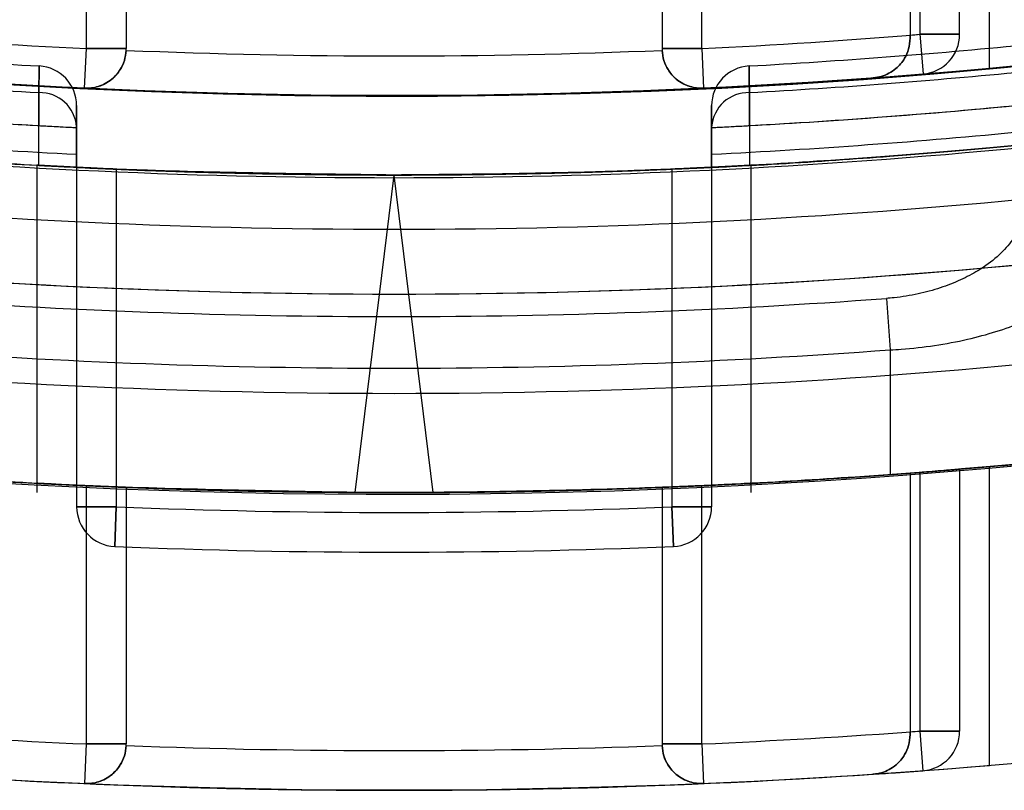
# Model space of a CAD drawing. Units: millimetres. Extents: x 5 to 292, y 5 to 205.
# Drawn here: x 63 to 64, y 88 to 88 of the extents above; entities that cross this region are included whole.
import ezdxf

# ---------------------------------------------------------------- set-up
doc = ezdxf.new("R2010")
doc.units = ezdxf.units.MM

msp = doc.modelspace()

# ---------------------------------------------------------------- linework, layer by layer
at = {"color": 7, "linetype": 'Continuous', "lineweight": 25}
for p, q in [((63.5485761447447, 88.27016758729447), (63.5485761447447, 88.21087619395567)), ((63.55084887201744, 88.27036072972525), (63.55084887201744, 88.21106151007274)), ((63.55993978110834, 88.21106151007274), (63.55993978110834, 88.27117037761748)), ((63.5667579629265, 88.20332818145437), (63.5667579629265, 88.27181659097644)), ((63.35993978110834, 88.20780336728886), (63.35993978110834, 88.26696529507461)), ((63.36903069019925, 88.26653960699062), (63.36903069019925, 88.20780336728886)), ((63.49175796292653, 88.26653960699062), (63.49175796292653, 88.20780336728886)), ((63.50084887201743, 88.20780336728886), (63.50084887201743, 88.26696529507461)), ((63.55084887201744, 88.21106151007274), (63.55993978110834, 88.21106151007274)), ((63.55993978110834, 88.21106151007274), (63.55084887201744, 88.21106151007274)), ((63.55084887201744, 88.21106151007274), (63.55993978110834, 88.21106151007274)), ((63.55993978110834, 88.21106151007274), (63.55084887201744, 88.21106151007274)), ((63.55084887201744, 88.21106151007274), (63.5515947205961, 88.20200124859765)), ((63.55084887201744, 88.21106151007274), (63.5515947205961, 88.20200124859765)), ((63.55084887201744, 88.21106151007274), (63.5515947205961, 88.20200124859765)), ((63.55084887201744, 88.21106151007274), (63.5515947205961, 88.20200124859765)), ((63.5485761447447, 88.21017044267313), (63.5485761447447, 88.21087619395567)), ((63.5485761447447, 88.21087619395567), (63.5485761447447, 88.21017044267303)), ((63.35950353005289, 88.19872293155507), (63.35993978110834, 88.20780336728886)), ((63.35950353005289, 88.19872293155507), (63.35993978110834, 88.20780336728886)), ((63.35993978110834, 88.20780336728886), (63.36903069019925, 88.20780336728886)), ((63.36903069019925, 88.20780336728886), (63.35993978110834, 88.20780336728886)), ((63.50084887201743, 88.20780336728886), (63.49175796292653, 88.20780336728886)), ((63.49175796292653, 88.20780336728886), (63.50084887201743, 88.20780336728886)), ((63.50084887201743, 88.20780336728886), (63.50128512307288, 88.19872293155507)), ((63.50084887201743, 88.20780336728886), (63.50128512307288, 88.19872293155507)), ((63.34900942345995, 88.19771786920467), (63.34900723519527, 88.19015998392756)), ((63.51178141793053, 88.19015998392757), (63.51177922966585, 88.19771786920467)), ((63.35766705383562, 88.18971042864352), (63.35766705383562, 88.18985684251413)), ((63.35766705383562, 88.18985684251413), (63.35766705383562, 88.18060868403751)), ((63.50312159929017, 88.18060868403751), (63.50312159929017, 88.18985684251413)), ((63.50312159929017, 88.18985684251413), (63.50312159929017, 88.18971042864352)), ((63.35766705383562, 88.18060868403751), (63.35766705383562, 88.18361340122937)), ((63.50312159929017, 88.18361340122937), (63.50312159929017, 88.18060868403751)), ((63.3485761447447, 88.18107311945501), (63.3485761447447, 88.10611192011656)), ((63.34857614474472, 88.18107311945502), (63.34857614474472, 88.10611192011656)), ((63.34857614474472, 88.18107311945502), (63.34857614474472, 88.10611192011656)), ((63.3485761447447, 88.18107311945502), (63.3485761447447, 88.10611192011656)), ((63.35766705383562, 88.18060868403751), (63.35766705383562, 88.10285443383789)), ((63.36675796292654, 88.18019377151444), (63.36675796292654, 88.10285443383789)), ((63.49403069019927, 88.18019377151444), (63.49403069019927, 88.10285443383789)), ((63.50312159929017, 88.18060868403751), (63.50312159929017, 88.10285443383789)), ((63.51221250838107, 88.10611192011656), (63.51221250838107, 88.18102244530684)), ((63.51221250838108, 88.10611192011656), (63.51221250838108, 88.18102244530684)), ((63.51221250838108, 88.10611192011656), (63.51221250838108, 88.18102244530684)), ((63.51221250838107, 88.10611192011656), (63.51221250838107, 88.18102244530684)), ((63.42148911644708, 88.10613720526068), (63.43039432656289, 88.17883919284385)), ((63.4392995366787, 88.1061372052607), (63.4303943265629, 88.17883919284385)), ((63.54315909882666, 88.15057900003124), (63.54403069019926, 88.13880177037412)), ((63.54403069019926, 88.13880177037412), (63.54403069019926, 88.1102345988361)), ((63.56675796292653, 88.04362181878456), (63.56675796292653, 88.1120520241089)), ((63.54857614474473, 88.11057148907148), (63.54857614474473, 88.05131820343138)), ((63.55084887201745, 88.11074491675319), (63.55084887201745, 88.05148529876988)), ((63.55993978110835, 88.11147187062356), (63.55993978110835, 88.05148529876988)), ((63.35993978110835, 88.0485469296131), (63.35993978110835, 88.10769539414606)), ((63.36903069019927, 88.10731297293837), (63.36903069019927, 88.0485469296131)), ((63.49175796292654, 88.10731297293837), (63.49175796292654, 88.0485469296131)), ((63.50084887201744, 88.0485469296131), (63.50084887201746, 88.10769539414606)), ((63.35766705383562, 88.10285443383789), (63.36675796292654, 88.10285443383789)), ((63.36675796292654, 88.10285443383789), (63.35766705383562, 88.10285443383789)), ((63.36675796292654, 88.10285443383789), (63.36639012267431, 88.09377096965025)), ((63.36639012267431, 88.09377096965025), (63.36675796292654, 88.10285443383789)), ((63.49403069019927, 88.10285443383789), (63.50312159929017, 88.10285443383789)), ((63.50312159929017, 88.10285443383789), (63.49403069019927, 88.10285443383789)), ((63.4943985304515, 88.09377096965025), (63.49403069019927, 88.10285443383789)), ((63.49403069019927, 88.10285443383789), (63.4943985304515, 88.09377096965025)), ((63.54857614474473, 88.05131820343138), (63.54857614474473, 88.05068180730024)), ((63.54857614474473, 88.05068180730031), (63.54857614474473, 88.05131820343138)), ((63.55084887201745, 88.05148529876988), (63.55993978110835, 88.05148529876988)), ((63.55993978110835, 88.05148529876988), (63.55084887201745, 88.05148529876988)), ((63.55084887201745, 88.05148529876988), (63.55993978110835, 88.05148529876988)), ((63.55993978110835, 88.05148529876988), (63.55084887201745, 88.05148529876988)), ((63.55084887201745, 88.05148529876988), (63.55152180243898, 88.04241932983396)), ((63.55084887201745, 88.05148529876988), (63.55152180243898, 88.04241932983396)), ((63.55084887201745, 88.05148529876988), (63.55152180243898, 88.04241932983396)), ((63.55084887201745, 88.05148529876988), (63.55152180243898, 88.04241932983396)), ((63.35954618029577, 88.03946454520703), (63.35993978110835, 88.0485469296131)), ((63.35954618029577, 88.03946454520703), (63.35993978110835, 88.0485469296131)), ((63.35993978110835, 88.0485469296131), (63.36903069019927, 88.0485469296131)), ((63.36903069019927, 88.0485469296131), (63.35993978110835, 88.0485469296131)), ((63.49175796292654, 88.0485469296131), (63.50084887201746, 88.0485469296131)), ((63.50084887201744, 88.0485469296131), (63.49175796292654, 88.0485469296131)), ((63.50084887201744, 88.0485469296131), (63.50124247283004, 88.03946454520703)), ((63.50084887201746, 88.0485469296131), (63.50124247283004, 88.03946454520703))]:
    msp.add_line(p, q, dxfattribs=at)
at = {"color": 7, "linetype": 'Continuous', "lineweight": 25, "flags": 128}
for points in [[(63.34900462830882, 88.18105564122922), (63.34900723422615, 88.19015661982739), (63.34900942345995, 88.19771786920467)], [(63.51177922966585, 88.19771786920467), (63.51178186202744, 88.18861678875751), (63.51178402481698, 88.18105564122922)]]:
    msp.add_lwpolyline(points, dxfattribs=at)
at = {"color": 7, "linetype": 'Continuous', "lineweight": 25}
for centre, radius in [((63.43039432656289, 89.67429373829839), 1.63636363636364), ((63.43039432656292, 89.67429373829839), 1.63636363636364), ((63.43039432656288, 89.67429373829839), 1.477272727272725)]:
    msp.add_circle(centre, radius, dxfattribs=at)
for centre, radius, start, end in [((63.43039432656292, 89.67429373829839), 1.568181818181827, 249.160805374959, 245.8391946250427), ((63.43039432656289, 89.67429373829839), 1.568181818181822, 249.1608053749588, 245.8391946250422), ((63.4303943265629, 89.67429373829839), 1.477272727272735, 19.78317037266106, 340.2168296273387), ((63.43039432656288, 89.67429373829866), 1.468181818181814, 265.2939731035204, 267.2494557749786), ((63.43039432656288, 89.67429373829866), 1.468181818181814, 265.2939731035204, 267.2494557749786), ((63.43039432656288, 89.67429373829866), 1.468181818181815, 272.7505442250236, 274.7060268964823), ((63.43039432656288, 89.67429373829866), 1.468181818181815, 272.7505442250236, 274.7060268964823), ((63.43039432656288, 89.67429373829866), 1.468181818181813, 274.6170393751486, 274.7060268964823), ((63.43039432656288, 89.67429373829866), 1.468181818181813, 274.6170393751486, 274.7060268964823), ((63.55084887201744, 88.21106151007274), 0.009090909090910452, 274.7060268964434, 0), ((63.55084887201744, 88.21106151007274), 0.009090909090910452, 274.7060268964434, 0), ((63.55084887201744, 88.21106151007274), 0.009090909090910452, 274.7060268964434, 0), ((63.55084887201744, 88.21106151007274), 0.009090909090910452, 274.7060268964434, 0), ((63.43039432656289, 89.6742937382984), 1.472727272727299, 264.3840857048756, 266.8348196978691), ((63.43039432656289, 89.6742937382984), 1.472727272727299, 264.3840857048756, 266.8348196978691), ((63.35993978110834, 88.20780336728886), 0.009090909090915034, 267.2494557749673, 0), ((63.35993978110834, 88.20780336728886), 0.009090909090915034, 267.2494557749673, 0), ((63.35993978110834, 88.20780336728886), 0.009090909090915034, 357.4268423726774, 3.582576793198163e-10), ((63.35993978110834, 88.20780336728886), 0.009090909090915034, 357.4268423726774, 0), ((63.43039432656288, 89.67429373829866), 1.468181818181809, 267.604228970298, 272.3957710297042), ((63.43039432656288, 89.67429373829866), 1.468181818181809, 267.604228970298, 272.3957710297042), ((63.50084887201743, 88.20780336728886), 0.00909090909090889, 180, 182.5731576273243), ((63.50084887201743, 88.20780336728886), 0.00909090909090889, 180, 182.5731576273243), ((63.50084887201743, 88.20780336728886), 0.009090909090900823, 180, 272.7505442250344), ((63.50084887201743, 88.20780336728886), 0.009090909090900823, 180, 272.7505442250344), ((63.43039432656289, 89.6742937382984), 1.472727272727286, 273.1651803021333, 275.6159142951266), ((63.43039432656289, 89.6742937382984), 1.472727272727286, 273.1651803021333, 275.6159142951266), ((63.43039432656289, 89.6742937382984), 1.47881702710072, 264.4001972565501, 266.8452023363279), ((63.43039432656289, 89.6742937382984), 1.47881702710072, 264.4001972565501, 266.8452023363279), ((63.43039432656288, 89.67429373829839), 1.477272727272726, 264.7036190881483, 275.2963809118527), ((63.43039432656288, 89.67429373829839), 1.477272727272726, 264.7036190881483, 275.2963809118527), ((63.43039432656288, 89.67429373829866), 1.477272727272722, 265.2939731035207, 267.2494557749786), ((63.43039432656288, 89.67429373829866), 1.477272727272722, 265.2939731035207, 267.2494557749786), ((63.34857614474472, 88.19473606483956), 0.009090909090900823, 0, 86.83481969783834), ((63.34857614474472, 88.19473606483956), 0.009090909090900823, 0, 86.83481969783834), ((63.43039432656288, 89.67429373829866), 1.477272727272724, 272.7505442250236, 274.7060268964821), ((63.43039432656288, 89.67429373829866), 1.477272727272724, 272.7505442250236, 274.7060268964821), ((63.51221250838107, 88.19473606483956), 0.009090909090906407, 93.16518030206731, 180), ((63.51221250838107, 88.19473606483956), 0.009090909090906407, 93.16518030206731, 180), ((63.43039432656289, 89.6742937382984), 1.478817027100721, 273.1547976636742, 275.5998027434517), ((63.43039432656289, 89.6742937382984), 1.478817027100721, 273.1547976636742, 275.5998027434517), ((63.43039432656288, 89.67429373829866), 1.477272727272724, 274.261198704026, 274.7060268964821), ((63.43039432656288, 89.67429373829866), 1.477272727272724, 274.261198704026, 274.7060268964821), ((63.34921017376065, 88.18924097007971), 0.008479275880519959, 4.165213117433496, 91.35662761053783), ((63.43039432656288, 89.67429373829866), 1.477272727272711, 267.2494557749786, 272.7505442250236), ((63.43039432656288, 89.67429373829866), 1.477272727272711, 267.2494557749786, 272.7505442250236), ((63.51157847936516, 88.1892409700797), 0.008479275880535165, 88.64337238951245, 175.8347868824777), ((63.43039432656289, 89.6742937382984), 1.486363636363662, 264.435301352063, 266.8611515724065), ((63.43039432656289, 89.6742937382984), 1.486363636363662, 264.435301352063, 267.195416941208), ((63.43039432656289, 89.6742937382984), 1.486363636363654, 272.8045830587939, 275.5646986479395), ((63.43039432656289, 89.6742937382984), 1.486363636363665, 273.1388484275957, 275.5646986479394), ((63.43039432656289, 89.6742937382984), 1.492453390737096, 264.4511203310832, 267.206869755958), ((63.43039432656289, 89.6742937382984), 1.492453390737083, 272.7931302440439, 275.5488796689187), ((63.43039432656289, 89.6742937382984), 1.496063520891893, 264.4644469281599, 275.535553071842), ((63.43039432656289, 89.6742937382984), 1.495454545454552, 266.880151628741, 273.1198483712614), ((63.43039432656289, 89.6742937382984), 1.495454545454564, 267.2124795839177, 272.7875204160842), ((63.43039432656289, 89.6742937382984), 1.495454545454559, 267.5611453090516, 272.4388546909512), ((63.43039432656289, 89.6742937382984), 1.495454545454559, 267.5611453090516, 272.4388546909512), ((63.43039432656289, 89.6742937382984), 1.507872958216229, 264.3220262784129, 275.6779737215892), ((63.43039432656289, 89.6742937382984), 1.522727272727282, 264.002929607309, 275.9970703926932), ((63.43039432656289, 89.6742937382984), 1.52272727272729, 264.3467699802802, 275.6532300197225), ((63.43039432656289, 89.6742937382984), 1.527881702710094, 265.7674566433054, 274.2325433566971), ((63.43039432656289, 89.6742937382984), 1.539691140034421, 265.7674566433049, 274.2325433566969), ((63.43039432656289, 89.6742937382984), 1.545454545454559, 264.0914381540247, 275.9085618459774), ((63.43039432656289, 89.6742937382984), 1.568181818181825, 264.1773676952199, 275.8226323047823), ((63.43039432656288, 89.67429373829839), 1.568181818181823, 265.0114580244454, 274.9885419755576), ((63.43039432656289, 89.67429373829839), 1.568181818181824, 265.0114580244449, 274.988541975557), ((63.43039432656289, 89.6742937382984), 1.568181818181833, 265.5946806581459, 267.4249750198088), ((63.43039432656289, 89.6742937382984), 1.568181818181833, 265.5946806581459, 267.4249750198088), ((63.43039432656289, 89.6742937382984), 1.568181818181838, 265.8444897315084, 274.1555102684935), ((63.43039432656289, 89.6742937382984), 1.568181818181835, 272.5750249801934, 274.4053193418567), ((63.43039432656289, 89.6742937382984), 1.568181818181835, 272.5750249801939, 274.4053193418567), ((63.43039432656289, 89.6742937382984), 1.568181818181835, 274.3220405631136, 274.4053193418567), ((63.43039432656289, 89.6742937382984), 1.568181818181835, 274.3220405631136, 274.4053193418567), ((63.43039432656289, 89.6742937382984), 1.568181818181831, 267.7574186846034, 272.2425813153993), ((63.43039432656289, 89.6742937382984), 1.568181818181831, 267.7574186846034, 272.2425813153993), ((63.4303943265629, 89.6742937382984), 1.568181818181824, 269.674633584122, 270.3253664158793), ((63.43039432656289, 89.67429373829839), 1.568181818181824, 269.674633584122, 270.3253664158788), ((63.36675796292654, 88.10285443383789), 0.009090909090922139, 180, 267.6810405977259), ((63.36675796292654, 88.10285443383789), 0.009090909090922139, 180, 267.6810405977259), ((63.43039432656289, 89.6742937382984), 1.572727272727283, 267.681040597711, 272.3189594022917), ((63.43039432656289, 89.6742937382984), 1.572727272727283, 267.681040597711, 272.3189594022917), ((63.49403069019927, 88.10285443383789), 0.009090909090915872, 272.3189594022758, 0), ((63.49403069019927, 88.10285443383789), 0.009090909090915872, 272.3189594022758, 3.582576793203764e-10), ((63.43039432656289, 89.6742937382984), 1.581818181818199, 267.681040597711, 272.3189594022916), ((63.43039432656289, 89.6742937382984), 1.581818181818199, 267.681040597711, 272.3189594022916), ((63.43039432656289, 89.6742937382984), 1.627272727272743, 265.7549492714463, 267.5185411262817), ((63.43039432656289, 89.6742937382984), 1.627272727272743, 265.7549492714463, 267.5185411262817), ((63.43039432656289, 89.6742937382984), 1.627272727272745, 272.4814588737204, 274.2450507285564), ((63.43039432656289, 89.6742937382984), 1.627272727272745, 272.481458873721, 274.2450507285564), ((63.43039432656289, 89.6742937382984), 1.627272727272745, 274.1648126964155, 274.2450507285564), ((63.43039432656289, 89.6742937382984), 1.627272727272745, 274.1648126964155, 274.2450507285564), ((63.55084887201745, 88.05148529876988), 0.009090909090909075, 274.2450507284859, 0), ((63.55084887201745, 88.05148529876988), 0.009090909090909075, 274.2450507284859, 0), ((63.55084887201745, 88.05148529876988), 0.009090909090909075, 274.2450507284859, 0), ((63.55084887201745, 88.05148529876988), 0.009090909090909075, 274.2450507284859, 0), ((63.35993978110835, 88.0485469296131), 0.009090909090916394, 267.5185411263403, 0), ((63.35993978110835, 88.0485469296131), 0.009090909090916394, 267.5185411263403, 0), ((63.35993978110835, 88.0485469296131), 0.009090909090915525, 357.6785854112343, 0), ((63.35993978110835, 88.0485469296131), 0.009090909090915525, 357.6785854112343, 0), ((63.50084887201746, 88.0485469296131), 0.009090909090922623, 180, 182.3214145887655), ((63.50084887201746, 88.0485469296131), 0.009090909090922623, 180, 182.3214145887655), ((63.50084887201746, 88.0485469296131), 0.009090909090916087, 180, 272.4814588736166), ((63.50084887201746, 88.0485469296131), 0.009090909090916087, 180, 272.4814588736166), ((63.43039432656289, 89.6742937382984), 1.627272727272746, 267.838629696236, 272.1613703037665), ((63.43039432656289, 89.6742937382984), 1.627272727272746, 267.838629696236, 272.1613703037665), ((63.43039432656289, 89.67429373829839), 1.63636363636364, 265.2198081528018, 274.7801918472001), ((63.43039432656288, 89.67429373829839), 1.636363636363641, 265.2198081528023, 274.7801918472006), ((63.43039432656289, 89.6742937382984), 1.636363636363657, 265.7549492714467, 267.518541126282), ((63.43039432656289, 89.6742937382984), 1.636363636363657, 265.7549492714467, 267.518541126282), ((63.43039432656289, 89.6742937382984), 1.636363636363658, 272.4814588737203, 274.245050728556), ((63.43039432656289, 89.6742937382984), 1.636363636363658, 272.4814588737203, 274.245050728556), ((63.43039432656289, 89.6742937382984), 1.636363636363655, 273.8439407858439, 274.245050728556), ((63.43039432656289, 89.6742937382984), 1.636363636363655, 273.8439407858439, 274.245050728556), ((63.43039432656289, 89.6742937382984), 1.636363636363658, 267.518541126282, 272.4814588737203), ((63.43039432656289, 89.6742937382984), 1.636363636363658, 267.518541126282, 272.4814588737203)]:
    msp.add_arc(centre, radius, start, end, dxfattribs=at)
for points, knots in [([(63.5485761447447, 88.21017044267313), (63.54850515668601, 88.20932661530722), (63.54836362137994, 88.20764420045228), (63.54723315063681, 88.20517258744374), (63.54517061021154, 88.20278570860705), (63.54262216828452, 88.20148917390775), (63.54080729530928, 88.20115498821707), (63.54019107367733, 88.20110702616437), (63.540160721159, 88.20110466375284)], [0, 0, 0, 0, 0.1531283288179943, 0.3053057835372298, 0.5317388616540392, 0.8424309350999186, 0.9922388022687547, 1, 1, 1, 1]), ([(63.540160721159, 88.20110466375284), (63.54019107367733, 88.20110702616437), (63.5408072953092, 88.20115498821707), (63.5426221682846, 88.20148917390775), (63.54517061021152, 88.20278570860705), (63.54723315063681, 88.20517258744374), (63.54836362137993, 88.20764420045225), (63.54850515668601, 88.20932661530718), (63.5485761447447, 88.21017044267303)], [0, 0, 0, 0, 0.007761197731285189, 0.1575690649007301, 0.4682611383482558, 0.694694216466317, 0.8468716711863354, 1, 1, 1, 1]), ([(63.35950353005289, 88.19872293155507), (63.35953394291462, 88.1987215719085), (63.36056516824357, 88.19867546963775), (63.36272870036397, 88.19894858364485), (63.36555361840859, 88.20039706229566), (63.36756023704115, 88.20263195445027), (63.36871822256333, 88.2049759518879), (63.36892026437929, 88.20658753560822), (63.36902152394623, 88.2073952311283)], [0, 0, 0, 0, 0.007446982485808485, 0.2525088573851808, 0.5245462057610943, 0.7208934452277772, 0.8601170320418251, 1, 1, 1, 1]), ([(63.36902152394623, 88.2073952311283), (63.36892026437929, 88.20658753560822), (63.36871822256333, 88.2049759518879), (63.36756023704115, 88.20263195445027), (63.36555361840859, 88.20039706229566), (63.36272870036395, 88.19894858364484), (63.36056516824362, 88.19867546963778), (63.35953394291462, 88.1987215719085), (63.35950353005289, 88.19872293155507)], [0, 0, 0, 0, 0.1398829679581877, 0.2791065547722349, 0.4754537942388274, 0.7474911426147286, 0.9925530175141918, 1, 1, 1, 1]), ([(63.50128512307288, 88.19872293155507), (63.50125471021115, 88.1987215719085), (63.5002234848821, 88.19867546963775), (63.49805995276184, 88.19894858364485), (63.49523503471715, 88.20039706229566), (63.49322841608461, 88.20263195445027), (63.49207043056243, 88.2049759518879), (63.49186838874649, 88.20658753560822), (63.49176712917954, 88.2073952311283)], [0, 0, 0, 0, 0.007446982485859306, 0.2525088573852114, 0.5245462057611499, 0.7208934452278165, 0.8601170320418272, 1, 1, 1, 1]), ([(63.49176712917954, 88.2073952311283), (63.49186838874649, 88.20658753560822), (63.49207043056244, 88.2049759518879), (63.49322841608461, 88.20263195445027), (63.49523503471717, 88.20039706229566), (63.49805995276181, 88.19894858364484), (63.50022348488214, 88.19867546963776), (63.50125471021115, 88.1987215719085), (63.50128512307288, 88.19872293155507)], [0, 0, 0, 0, 0.1398829679581801, 0.2791065547721978, 0.4754537942388745, 0.7474911426148267, 0.9925530175141403, 0.9999999999999999, 0.9999999999999999, 0.9999999999999999, 0.9999999999999999]), ([(63.34900942345995, 88.19771786920467), (63.34902234217227, 88.19886683687776), (63.34904855374196, 88.20119804803201), (63.34907292406203, 88.20335540629019), (63.34907632267507, 88.20365612698393), (63.34907809678042, 88.20381310578101)], [0, 0, 0, 0, 0.317190660317472, 0.6435676326493811, 1, 1, 1, 1]), ([(63.34907809678042, 88.20381310578101), (63.34907667652233, 88.20368741502614), (63.34907379484, 88.20343239037436), (63.34905132559079, 88.20144400241473), (63.34902379415498, 88.19899577853668), (63.34900942345995, 88.19771786920467)], [0, 0, 0, 0, 0.3172013857448723, 0.6435968422365085, 1, 1, 1, 1]), ([(63.51177922966585, 88.19771786920467), (63.51176631095354, 88.19886683687776), (63.51174009938384, 88.20119804803201), (63.51171572906378, 88.20335540629019), (63.51171233045072, 88.20365612698393), (63.51171055634538, 88.20381310578102)], [0, 0, 0, 0, 0.317190660317374, 0.6435676326493833, 1, 1, 1, 1]), ([(63.51171055634538, 88.20381310578102), (63.51171197660348, 88.20368741502614), (63.51171485828577, 88.20343239037436), (63.51173732753499, 88.20144400241473), (63.51176485897081, 88.19899577853668), (63.51177922966585, 88.19771786920467)], [0, 0, 0, 0, 0.3172013857448723, 0.6435968422365085, 1, 1, 1, 1]), ([(63.35766705383562, 88.18985684251413), (63.35766705383563, 88.19087993626617), (63.35766705383563, 88.1928135082437), (63.35766705383563, 88.1944206698943), (63.35766705383562, 88.19462993580613), (63.35766705383562, 88.19473606483956)], [0, 0, 0, 0, 0.3564209690521758, 0.6736094288373218, 1, 1, 1, 1]), ([(63.35766705383562, 88.19473606483956), (63.35766705383562, 88.19461054416067), (63.35766705383562, 88.19437331656546), (63.35766705383563, 88.19266289391183), (63.35766705383563, 88.19080106148972), (63.35766705383562, 88.18985684251413)], [0, 0, 0, 0, 0.3564172903790435, 0.6736102564452844, 1, 1, 1, 1]), ([(63.50312159929017, 88.18985684251413), (63.50312159929017, 88.19087993626617), (63.50312159929017, 88.1928135082437), (63.50312159929017, 88.1944206698943), (63.50312159929017, 88.19462993580613), (63.50312159929017, 88.19473606483956)], [0, 0, 0, 0, 0.3564209690521639, 0.6736094288373327, 1, 1, 1, 1]), ([(63.50312159929017, 88.19473606483956), (63.50312159929018, 88.19461054416068), (63.50312159929017, 88.19437331656546), (63.50312159929017, 88.19266289391183), (63.50312159929017, 88.19080106148972), (63.50312159929017, 88.18985684251413)], [0, 0, 0, 0, 0.3564172903790513, 0.6736102564452884, 1, 1, 1, 1]), ([(63.24857614474472, 88.18993311962078), (63.250569747767, 88.1896823587305), (63.25455698609134, 88.18918083288969), (63.28569575641166, 88.18567729723124), (63.33161735127679, 88.18182131610233), (63.38281503617873, 88.17922789465106), (63.4167597696635, 88.17895058115722), (63.4303943265629, 88.17883919284385)], [0, 0, 0, 0, 0.2143476631079399, 0.4286987968678306, 0.6429080252733055, 0.8565671210847662, 1, 1, 1, 1]), ([(63.43039432656289, 88.17883919284385), (63.40996415009803, 88.1790896655387), (63.36909946769581, 88.17959066400748), (63.31469423758754, 88.1830916824841), (63.27369783441632, 88.18694200043362), (63.25175803122782, 88.18954104068996), (63.24948961426388, 88.18982055993195), (63.2485761447447, 88.18993311962078)], [0, 0, 0, 0, 0.2142472552320763, 0.4285399127938052, 0.6420104759231582, 0.8558410893455067, 1, 1, 1, 1]), ([(63.34900723519527, 88.19015998392756), (63.34954291629931, 88.19013078419454), (63.35061169004106, 88.1900725258246), (63.35236155106693, 88.18997951232369), (63.35447984774105, 88.18986938249881), (63.35628366418017, 88.18977862922496), (63.35747299097264, 88.18971977981373), (63.35760231689986, 88.18971354807655), (63.35766705383562, 88.18971042864352)], [0, 0, 0, 0, 0.07630309882970139, 0.1522374932115923, 0.282332623231936, 0.513174347765636, 0.7563087182231323, 0.9999999999999999, 0.9999999999999999, 0.9999999999999999, 0.9999999999999999]), ([(63.35766705383562, 88.18361340122937), (63.35766705383563, 88.184762971022), (63.35766705383562, 88.18709543365684), (63.35766705383562, 88.18925291213729), (63.35766705383562, 88.18955355378895), (63.35766705383562, 88.18971042864352)], [0, 0, 0, 0, 0.31727965922156, 0.643756433640671, 1, 1, 1, 1]), ([(63.61221250838106, 88.18993311962078), (63.61021890535881, 88.1896823587305), (63.60623166703447, 88.18918083288969), (63.57509289671412, 88.18567729723122), (63.529171301849, 88.18182131610232), (63.47797361694707, 88.17922789465106), (63.44402888346229, 88.17895058115721), (63.43039432656289, 88.17883919284385)], [0, 0, 0, 0, 0.2143476631079429, 0.4286987968678215, 0.6429080252733004, 0.8565671210847641, 0.9999999999999999, 0.9999999999999999, 0.9999999999999999, 0.9999999999999999]), ([(63.4303943265629, 88.17883919284385), (63.45082450302775, 88.17908966553871), (63.49168918542998, 88.17959066400749), (63.54609441553826, 88.1830916824841), (63.58709081870948, 88.18694200043362), (63.60903062189799, 88.18954104068997), (63.61129903886191, 88.18982055993195), (63.61221250838109, 88.18993311962078)], [0, 0, 0, 0, 0.2142472552320723, 0.4285399127938079, 0.6420104759231599, 0.8558410893455074, 1, 1, 1, 1]), ([(63.50312159929017, 88.18971042864352), (63.50317492581053, 88.18971301163286), (63.5032815043393, 88.18971817400241), (63.50417145594032, 88.18976209110627), (63.50553792552093, 88.18983052133399), (63.50716335956563, 88.18991353426306), (63.50905256127687, 88.19001254244652), (63.5105703172981, 88.19009377308198), (63.51151051569263, 88.19014517370803), (63.51178141793053, 88.19015998392757)], [0, 0, 0, 0, 0.2191099733036513, 0.4379137891945495, 0.6040574456855807, 0.7709972446031761, 0.8657103866749488, 0.9613067231469336, 1, 1, 1, 1]), ([(63.50312159929017, 88.18971042864352), (63.50312159929017, 88.1895846396714), (63.50312159929017, 88.18932941218605), (63.50312159929017, 88.18733986371876), (63.50312159929017, 88.18489114376763), (63.50312159929017, 88.18361340122937)], [0, 0, 0, 0, 0.3172742040133077, 0.6437535492429016, 1, 1, 1, 1]), ([(63.4303943265629, 88.17883919284385), (63.43958696492075, 88.17889002025832), (63.45797190948838, 88.17899167325078), (63.48244551870356, 88.17969844356925), (63.5010686624094, 88.18048468883202), (63.51173249980802, 88.18105056156611), (63.51322388936527, 88.18113514116138), (63.50539205660695, 88.18070546189327), (63.48912490418404, 88.17994923141623), (63.46623157895822, 88.17919697259835), (63.43928951788946, 88.17877850586135), (63.41136014384134, 88.17887701955294), (63.38558796446748, 88.17944839985137), (63.36484914696148, 88.18024350445627), (63.35148226309328, 88.18091490356251), (63.34701380319774, 88.18116703700781), (63.35193691948079, 88.1808903317944), (63.36568570800681, 88.18020456142396), (63.38671502383862, 88.17941804574264), (63.40956542413259, 88.17891224152159), (63.42456796843149, 88.17885962636207), (63.4303943265629, 88.17883919284385)], [0, 0, 0, 0, 0.053634031637259, 0.1072661253716731, 0.160948539196657, 0.214664035438131, 0.2683247419529465, 0.3219282906102502, 0.3755615195105722, 0.4292649024924334, 0.4829695169637522, 0.5366045981923926, 0.5902079132775534, 0.6438665459370277, 0.697581556974126, 0.7512659543022998, 0.8048803515016372, 0.8584946935318891, 0.9121789100176408, 0.9658939769458235, 1, 1, 1, 1]), ([(63.4303943265629, 88.17883919284385), (63.43958696492075, 88.17889002025832), (63.45797190948838, 88.17899167325078), (63.48244551870358, 88.17969844356925), (63.5010686624094, 88.18048468883202), (63.51173249980802, 88.18105056156611), (63.51322388936527, 88.18113514116138), (63.50539205660694, 88.18070546189327), (63.48912490418404, 88.17994923141623), (63.46623157895822, 88.17919697259835), (63.43928951788948, 88.17877850586135), (63.41136014384134, 88.17887701955294), (63.38558796446747, 88.17944839985137), (63.3648491469615, 88.18024350445627), (63.35148226309328, 88.18091490356251), (63.34701380319773, 88.18116703700781), (63.35193691948079, 88.1808903317944), (63.36568570800682, 88.18020456142396), (63.3867150238386, 88.17941804574264), (63.40956542413259, 88.17891224152159), (63.42456796843149, 88.17885962636207), (63.4303943265629, 88.17883919284385)], [0, 0, 0, 0, 0.05363403163726022, 0.1072661253716739, 0.1609485391966648, 0.2146640354381383, 0.2683247419529533, 0.32192829061025, 0.3755615195105658, 0.4292649024924323, 0.4829695169637481, 0.5366045981923886, 0.5902079132775545, 0.6438665459370277, 0.697581556974117, 0.7512659543022918, 0.8048803515016287, 0.8584946935318937, 0.9121789100176311, 0.9658939769458225, 0.9999999999999999, 0.9999999999999999, 0.9999999999999999, 0.9999999999999999]), ([(63.43039432656289, 88.17883919284385), (63.43958696492074, 88.17889002025832), (63.45797190948836, 88.17899167325078), (63.48244551870355, 88.17969844356925), (63.50106866240939, 88.18048468883201), (63.51173249980801, 88.1810505615661), (63.51322388936526, 88.18113514116136), (63.50539205660692, 88.18070546189327), (63.48912490418401, 88.17994923141623), (63.4662315789582, 88.17919697259835), (63.43928951788946, 88.17877850586135), (63.41136014384131, 88.17887701955293), (63.38558796446745, 88.17944839985137), (63.36484914696146, 88.18024350445627), (63.35148226309327, 88.18091490356251), (63.34701380319771, 88.18116703700781), (63.35193691948076, 88.1808903317944), (63.36568570800679, 88.18020456142396), (63.3867150238386, 88.17941804574264), (63.40956542413258, 88.17891224152159), (63.42456796843146, 88.17885962636207), (63.43039432656289, 88.17883919284385)], [0, 0, 0, 0, 0.05363403163725857, 0.107266125371677, 0.1609485391966605, 0.214664035438134, 0.268324741952949, 0.3219282906102456, 0.3755615195105615, 0.429264902492428, 0.4829695169637438, 0.5366045981923837, 0.5902079132775534, 0.6438665459370273, 0.6975815569741203, 0.7512659543022951, 0.8048803515016322, 0.8584946935318837, 0.912178910017635, 0.9658939769458226, 0.9999999999999999, 0.9999999999999999, 0.9999999999999999, 0.9999999999999999]), ([(63.43039432656289, 88.17883919284385), (63.43958696492075, 88.17889002025832), (63.45797190948838, 88.17899167325078), (63.48244551870356, 88.17969844356925), (63.5010686624094, 88.18048468883202), (63.51173249980802, 88.18105056156611), (63.51322388936526, 88.18113514116136), (63.50539205660694, 88.18070546189327), (63.48912490418402, 88.17994923141623), (63.4662315789582, 88.17919697259835), (63.43928951788946, 88.17877850586135), (63.41136014384133, 88.17887701955294), (63.38558796446747, 88.17944839985137), (63.36484914696147, 88.18024350445627), (63.35148226309328, 88.18091490356252), (63.34701380319773, 88.1811670370078), (63.35193691948078, 88.18089033179442), (63.36568570800681, 88.18020456142396), (63.3867150238386, 88.17941804574264), (63.40956542413259, 88.17891224152159), (63.42456796843148, 88.17885962636207), (63.43039432656289, 88.17883919284385)], [0, 0, 0, 0, 0.05363403163726003, 0.107266125371665, 0.1609485391966549, 0.2146640354381282, 0.2683247419529425, 0.3219282906102456, 0.375561519510567, 0.4292649024924196, 0.4829695169637379, 0.5366045981923782, 0.5902079132775438, 0.6438665459370242, 0.6975815569741132, 0.7512659543022863, 0.8048803515016327, 0.858494693531884, 0.9121789100176351, 0.9658939769458228, 1, 1, 1, 1]), ([(63.35766705383562, 88.18060868403751), (63.35761255003546, 88.18061133347233), (63.35750245407235, 88.18061668524737), (63.35662425850729, 88.18065966736306), (63.35525034917539, 88.18072806673364), (63.35362483713507, 88.18081057473255), (63.35173509688802, 88.18090900891484), (63.35021670964439, 88.18098977893162), (63.34927589586675, 88.18104090104296), (63.34900462830882, 88.18105564122922)], [0, 0, 0, 0, 0.2167226929068956, 0.4377730273579264, 0.6039563765244176, 0.7709356864922731, 0.8656585999919882, 0.9612649555355344, 1, 1, 1, 1]), ([(63.36675796292654, 88.18019377151444), (63.36573510825542, 88.1802379666815), (63.36368938983916, 88.18032635740772), (63.36096337890257, 88.18045125729687), (63.35890747168602, 88.18054848465562), (63.35782119311354, 88.18060117442023), (63.35771074377125, 88.18060655547755), (63.35766705383562, 88.18060868403751)], [0, 0, 0, 0, 0.214957936481281, 0.4299177799138654, 0.6448113487123638, 0.8594996675940028, 1, 1, 1, 1]), ([(63.35766705383562, 88.18060868403751), (63.35776738777277, 88.18060378247225), (63.35796805363685, 88.18059397943992), (63.35953267176109, 88.18051857025722), (63.36183604405722, 88.18041081667128), (63.36439275382022, 88.18029546744174), (63.36608470581093, 88.18022271927492), (63.36675796292654, 88.18019377151444)], [0, 0, 0, 0, 0.2144007849195662, 0.4287972743408618, 0.6433163993854636, 0.8580693935438573, 1, 1, 1, 1]), ([(63.50312159929017, 88.18060868403751), (63.50302126535304, 88.18060378247225), (63.50282059948895, 88.18059397943992), (63.50125598136472, 88.18051857025722), (63.49895260906857, 88.18041081667128), (63.49639589930557, 88.18029546744174), (63.49470394731488, 88.18022271927492), (63.49403069019927, 88.18019377151444)], [0, 0, 0, 0, 0.2144007849195807, 0.4287972743408908, 0.643316399385507, 0.8580693935438476, 1, 1, 1, 1]), ([(63.49403069019927, 88.18019377151444), (63.49505354487038, 88.1802379666815), (63.49709926328663, 88.18032635740774), (63.49982527422323, 88.18045125729687), (63.50188118143979, 88.18054848465562), (63.50296746001224, 88.18060117442022), (63.50307790935455, 88.18060655547755), (63.50312159929017, 88.18060868403751)], [0, 0, 0, 0, 0.214957936481263, 0.4299177799139154, 0.6448113487123958, 0.8594996675940136, 1, 1, 1, 1]), ([(63.51178402481698, 88.18105564122922), (63.51124827311105, 88.18102661478527), (63.51017936023461, 88.18096870224977), (63.50842914243754, 88.18087623422291), (63.50631017825648, 88.18076673856241), (63.50450566230878, 88.1806765022389), (63.50331577656871, 88.18061798368832), (63.50318637437442, 88.18061178628341), (63.50312159929017, 88.18060868403751)], [0, 0, 0, 0, 0.07629077760098998, 0.1522126642400976, 0.2823075391514854, 0.5131617424669033, 0.7563025161537547, 0.9999999999999999, 0.9999999999999999, 0.9999999999999999, 0.9999999999999999]), ([(63.57471976353457, 88.17169763925459), (63.57457694510651, 88.17034966127147), (63.574286031668, 88.16760390279013), (63.57203342729706, 88.16367472277541), (63.56866824733304, 88.16004831489005), (63.56467338290383, 88.15712552510948), (63.56018260180055, 88.15474517435358), (63.55556888273689, 88.15293415938903), (63.55042558644136, 88.1515350093215), (63.54620638562621, 88.15083631598958), (63.5437439692334, 88.15062838707588), (63.54315909882666, 88.15057900003124)], [0, 0, 0, 0, 0.1465522716059454, 0.2985190765481354, 0.4276826754550311, 0.5611849376444473, 0.6612404320301147, 0.764046352189745, 0.8639899667466194, 0.9676950479610251, 1, 1, 1, 1]), ([(63.54403069019926, 88.13880177037412), (63.5448724297587, 88.13885146599699), (63.54829752235447, 88.13905368069398), (63.55434505472837, 88.13974018036998), (63.56167832192249, 88.14111376592274), (63.56842618768923, 88.1429421471286), (63.5748086764383, 88.14527854932855), (63.58064588359161, 88.14822026350834), (63.58521379722701, 88.15158332604523), (63.5881698483321, 88.1550550419291), (63.58935968575927, 88.15782678816586), (63.58945622642365, 88.1594534978899), (63.5894852356538, 88.15994230327676)], [0, 0, 0, 0, 0.03383263529641985, 0.137667176681485, 0.2450856761044086, 0.3463361093080076, 0.4504426862607629, 0.5775633964716064, 0.7095603197082746, 0.8270944379539786, 0.948044098525276, 0.9999999999999999, 0.9999999999999999, 0.9999999999999999, 0.9999999999999999]), ([(63.23973392313653, 88.11774536916836), (63.24172761759208, 88.1174949005252), (63.24571503586056, 88.11699395955071), (63.27685328176045, 88.11347611299692), (63.32277272735457, 88.10953859409915), (63.37394873377313, 88.10677703535221), (63.4078763817503, 88.10632041449874), (63.42148911644708, 88.10613720526068)], [0, 0, 0, 0, 0.2143791676197142, 0.4287614919930545, 0.6430147337423812, 0.8567673855996166, 0.9999999999999999, 0.9999999999999999, 0.9999999999999999, 0.9999999999999999]), ([(63.4214891164471, 88.1061372052607), (63.4010596740311, 88.10649211640224), (63.36019685020401, 88.10720200711559), (63.30580416063346, 88.11084972523561), (63.26481818891364, 88.11475431687907), (63.24290655627026, 88.11735456859252), (63.24064387681147, 88.1176332823291), (63.23973392313655, 88.11774536916838)], [0, 0, 0, 0, 0.2142877845814264, 0.4286168859308466, 0.642197877274549, 0.8561071674516064, 1, 1, 1, 1]), ([(63.62105472998928, 88.11774536916838), (63.6190610355337, 88.11749490052522), (63.61507361726522, 88.11699395955071), (63.58393537136535, 88.11347611299692), (63.53801592577123, 88.10953859409916), (63.48683991935267, 88.10677703535221), (63.45291227137549, 88.10632041449875), (63.4392995366787, 88.1061372052607)], [0, 0, 0, 0, 0.2143791676197314, 0.4287614919930561, 0.6430147337423818, 0.8567673855996168, 1, 1, 1, 1]), ([(63.43929953667867, 88.10613720526068), (63.45972897909468, 88.10649211640222), (63.50059180292178, 88.10720200711559), (63.55498449249233, 88.11084972523561), (63.59597046421216, 88.11475431687907), (63.61788209685554, 88.11735456859252), (63.62014477631432, 88.11763328232908), (63.62105472998925, 88.11774536916836)], [0, 0, 0, 0, 0.2142877845814335, 0.4286168859308503, 0.6421978772745436, 0.8561071674516212, 1, 1, 1, 1]), ([(63.54403069019926, 88.1102345988361), (63.54655729038855, 88.11042176125082), (63.55168378619525, 88.11080151556982), (63.55912030950846, 88.11139891679501), (63.56619223218196, 88.11199771100392), (63.57257225890432, 88.11256658878047), (63.57819225079306, 88.11308942874334), (63.58279482572529, 88.11353311348014), (63.58629863952703, 88.11388000437437), (63.58891406579328, 88.11414416220036), (63.58928041943872, 88.11418165754903), (63.5894852356538, 88.11420261995926)], [0, 0, 0, 0, 0.106276050022507, 0.2156351159555214, 0.3219105930297035, 0.4312686141113128, 0.5375176862565001, 0.6468664802297499, 0.7527764016564884, 0.8617854569509532, 0.9999999999999999, 0.9999999999999999, 0.9999999999999999, 0.9999999999999999]), ([(63.55993978110835, 88.11147187062356), (63.55983975967917, 88.11146356408544), (63.5596397224102, 88.1114469514734), (63.5580804134184, 88.11131843329773), (63.55578383405243, 88.11113225995138), (63.5532260809219, 88.11092898680096), (63.55152842460443, 88.11079753529962), (63.55084887201745, 88.11074491675319)], [0, 0, 0, 0, 0.2138177395958576, 0.4276235306511589, 0.6417719508145798, 0.856605371151317, 1, 1, 1, 1]), ([(63.55084887201745, 88.11074491675319), (63.55187339793274, 88.11082445184385), (63.55392248824411, 88.1109835250125), (63.55665220062595, 88.11120228469208), (63.55870796367756, 88.11136994568957), (63.55978779484242, 88.11145926810252), (63.55989689550369, 88.11146831460005), (63.55993978110835, 88.11147187062356)], [0, 0, 0, 0, 0.215527916692328, 0.4310639285193422, 0.6463455672430559, 0.8609844889000219, 1, 1, 1, 1]), ([(63.55084887201745, 88.11074491675319), (63.55187339793275, 88.11082445184385), (63.55392248824411, 88.1109835250125), (63.55665220062595, 88.11120228469208), (63.55870796367756, 88.11136994568957), (63.55978779484242, 88.11145926810252), (63.55989689550371, 88.11146831460005), (63.55993978110835, 88.11147187062356)], [0, 0, 0, 0, 0.2155279166923652, 0.4310639285194164, 0.6463455672431768, 0.8609844889001742, 1, 1, 1, 1]), ([(63.55993978110835, 88.11147187062356), (63.55983975967917, 88.11146356408544), (63.55963972241019, 88.1114469514734), (63.55808041341842, 88.11131843329773), (63.55578383405244, 88.11113225995138), (63.5532260809219, 88.11092898680096), (63.55152842460443, 88.11079753529962), (63.55084887201745, 88.11074491675319)], [0, 0, 0, 0, 0.2138177395958528, 0.4276235306513043, 0.6417719508146131, 0.8566053711514958, 0.9999999999999999, 0.9999999999999999, 0.9999999999999999, 0.9999999999999999]), ([(63.43039432656289, 88.10611192011656), (63.42120099451826, 88.10616039767153), (63.40281463259666, 88.10625735118808), (63.37833961854539, 88.10693142127981), (63.35971708672317, 88.1076811670518), (63.34905497832016, 88.10822065511795), (63.34756525051147, 88.10830121058657), (63.35540006213998, 88.10789136375412), (63.37167162745224, 88.10717013596336), (63.39456805316379, 88.10645284956348), (63.42151121288308, 88.10605397488024), (63.44944172563713, 88.10614814232693), (63.47521458231008, 88.10669326778753), (63.49595087125426, 88.10745154689033), (63.50931233078068, 88.10809155456735), (63.51377482527323, 88.10833164792183), (63.50884502452995, 88.1080674629034), (63.49508823277852, 88.10741328174632), (63.47405224805577, 88.10666329986469), (63.45120676414577, 88.1061814329761), (63.43621276393188, 88.10613135350673), (63.43039432656289, 88.10611192011656)], [0, 0, 0, 0, 0.05363898311114552, 0.1072762032089363, 0.1609591998466458, 0.2146722632488354, 0.2683354929160612, 0.3219467598935326, 0.3755850345490765, 0.4292871007922867, 0.482990258399471, 0.5366301699164957, 0.5902412168016233, 0.6439026145851099, 0.697615252551807, 0.751299995602514, 0.8049211019521544, 0.8585422169770547, 0.9122268886933637, 0.9659395529189327, 1, 1, 1, 1]), ([(63.4303943265629, 88.10611192011656), (63.42120099451826, 88.10616039767153), (63.40281463259666, 88.10625735118808), (63.3783396185454, 88.10693142127981), (63.35971708672317, 88.1076811670518), (63.34905497832016, 88.10822065511793), (63.34756525051147, 88.10830121058657), (63.35540006213998, 88.1078913637541), (63.37167162745226, 88.10717013596336), (63.39456805316378, 88.10645284956348), (63.42151121288309, 88.10605397488024), (63.44944172563714, 88.10614814232693), (63.47521458231008, 88.10669326778753), (63.49595087125426, 88.10745154689033), (63.50931233078069, 88.10809155456735), (63.51377482527323, 88.10833164792183), (63.50884502452998, 88.10806746290339), (63.49508823277852, 88.10741328174632), (63.47405224805578, 88.10666329986468), (63.45120676414579, 88.1061814329761), (63.43621276393188, 88.10613135350673), (63.4303943265629, 88.10611192011656)], [0, 0, 0, 0, 0.05363898311114441, 0.1072762032089317, 0.1609591998466345, 0.2146722632488337, 0.2683354929160502, 0.3219467598935208, 0.3755850345490653, 0.429287100792268, 0.4829902583994623, 0.5366301699164777, 0.5902412168016109, 0.6439026145850975, 0.6976152525517997, 0.751299995602508, 0.804921101952149, 0.8585422169770499, 0.9122268886933603, 0.9659395529189335, 1, 1, 1, 1]), ([(63.43039432656289, 88.10611192011656), (63.42120099451824, 88.10616039767153), (63.40281463259664, 88.10625735118808), (63.37833961854538, 88.10693142127981), (63.35971708672317, 88.1076811670518), (63.34905497832016, 88.10822065511793), (63.34756525051144, 88.10830121058657), (63.35540006213996, 88.1078913637541), (63.37167162745224, 88.10717013596336), (63.39456805316377, 88.10645284956348), (63.42151121288306, 88.10605397488024), (63.44944172563712, 88.10614814232693), (63.47521458231007, 88.10669326778753), (63.49595087125426, 88.10745154689033), (63.50931233078067, 88.10809155456735), (63.51377482527322, 88.10833164792183), (63.50884502452995, 88.10806746290339), (63.49508823277851, 88.1074132817463), (63.47405224805577, 88.10666329986468), (63.45120676414577, 88.1061814329761), (63.43621276393187, 88.10613135350673), (63.43039432656289, 88.10611192011656)], [0, 0, 0, 0, 0.0536389831111442, 0.1072762032089399, 0.1609591998466359, 0.2146722632488349, 0.2683354929160517, 0.3219467598935315, 0.3755850345490734, 0.4292871007922759, 0.4829902583994606, 0.5366301699164857, 0.5902412168016188, 0.6439026145851051, 0.6976152525518025, 0.7512999956025123, 0.8049211019521547, 0.8585422169770505, 0.9122268886933608, 0.9659395529189336, 1, 1, 1, 1]), ([(63.4303943265629, 88.10611192011656), (63.42120099451826, 88.10616039767153), (63.40281463259666, 88.10625735118808), (63.3783396185454, 88.10693142127981), (63.35971708672318, 88.1076811670518), (63.34905497832018, 88.10822065511793), (63.34756525051147, 88.10830121058657), (63.35540006213999, 88.10789136375412), (63.37167162745224, 88.10717013596336), (63.39456805316379, 88.10645284956348), (63.42151121288309, 88.10605397488024), (63.44944172563716, 88.10614814232693), (63.47521458231008, 88.10669326778753), (63.49595087125427, 88.10745154689033), (63.50931233078069, 88.10809155456735), (63.51377482527323, 88.10833164792184), (63.50884502452997, 88.1080674629034), (63.49508823277852, 88.10741328174632), (63.47405224805578, 88.10666329986468), (63.45120676414579, 88.10618143297611), (63.43621276393188, 88.10613135350673), (63.4303943265629, 88.10611192011656)], [0, 0, 0, 0, 0.05363898311114567, 0.1072762032089278, 0.1609591998466375, 0.2146722632488272, 0.2683354929160537, 0.3219467598935266, 0.3755850345490707, 0.4292871007922769, 0.4829902583994614, 0.5366301699164864, 0.590241216801623, 0.6439026145850989, 0.6976152525518007, 0.7512999956025087, 0.8049211019521493, 0.8585422169770498, 0.9122268886933599, 0.9659395529189326, 0.9999999999999999, 0.9999999999999999, 0.9999999999999999, 0.9999999999999999]), ([(63.35993978110835, 88.10769539414606), (63.36096243563807, 88.10765000299605), (63.36300776543073, 88.10755921977581), (63.36573370158919, 88.10744501093171), (63.36778956385475, 88.10736176351607), (63.36887634273192, 88.10731901283513), (63.3689869176502, 88.10731468583772), (63.36903069019927, 88.10731297293837)], [0, 0, 0, 0, 0.2149387201137383, 0.4298817978817789, 0.6447091765466724, 0.859353411707383, 1, 1, 1, 1]), ([(63.36903069019927, 88.10731297293837), (63.36893030830051, 88.1073168883742), (63.36872954557732, 88.10732471920393), (63.36716411755347, 88.10738675786489), (63.3648599499195, 88.1074811826771), (63.36230351792858, 88.10759000193907), (63.36061251030544, 88.10766539909154), (63.35993978110835, 88.10769539414606)], [0, 0, 0, 0, 0.2144686520813658, 0.4289350089322743, 0.6434687482786121, 0.8581620925771369, 1, 1, 1, 1]), ([(63.49175796292654, 88.10731297293837), (63.49185834482527, 88.1073168883742), (63.49205910754847, 88.10732471920393), (63.49362453557234, 88.10738675786489), (63.4959287032063, 88.1074811826771), (63.49848513519721, 88.10759000193907), (63.50017614282036, 88.10766539909154), (63.50084887201744, 88.10769539414606)], [0, 0, 0, 0, 0.2144686520812619, 0.4289350089322415, 0.6434687482786504, 0.8581620925772463, 0.9999999999999999, 0.9999999999999999, 0.9999999999999999, 0.9999999999999999]), ([(63.50084887201746, 88.10769539414606), (63.49982621748773, 88.10765000299605), (63.49778088769507, 88.10755921977581), (63.49505495153662, 88.10744501093171), (63.49299908927106, 88.10736176351607), (63.49191231039387, 88.10731901283513), (63.49180173547561, 88.10731468583774), (63.49175796292654, 88.10731297293837)], [0, 0, 0, 0, 0.2149387201137287, 0.4298817978817454, 0.6447091765464892, 0.8593534117074138, 1, 1, 1, 1]), ([(63.54857614474473, 88.05068180730031), (63.54850579891632, 88.04984136943223), (63.54836553462988, 88.04816559958853), (63.54724350493861, 88.04570213726937), (63.5451971026771, 88.04332083744815), (63.54262895666976, 88.04199853126917), (63.54078207575373, 88.04165981898363), (63.5401250372077, 88.04161348998184), (63.54009468207332, 88.04161134958522)], [0, 0, 0, 0, 0.1517099333689527, 0.3024981869423211, 0.5257844824715988, 0.832733234140548, 0.9922722872406983, 1, 1, 1, 1]), ([(63.5400946820733, 88.04161134958522), (63.54012503720769, 88.04161348998184), (63.54078207575371, 88.04165981898363), (63.54262895666976, 88.04199853126919), (63.5451971026771, 88.04332083744815), (63.54724350493861, 88.04570213726937), (63.54836553462988, 88.04816559958851), (63.54850579891632, 88.04984136943219), (63.54857614474473, 88.05068180730024)], [0, 0, 0, 0, 0.007727712759215172, 0.1672667658600688, 0.4742155175301319, 0.697501813060134, 0.8482900666340497, 1, 1, 1, 1]), ([(63.35954618029577, 88.03946454520703), (63.35957658549469, 88.03946332891003), (63.36060733262339, 88.03942209600655), (63.36276882079521, 88.03970502387094), (63.36558646710574, 88.0411656535694), (63.3675830639103, 88.04340935262577), (63.36873059272467, 88.04575827008513), (63.36892553048396, 88.04737062098371), (63.3690232295253, 88.04817870012488)], [0, 0, 0, 0, 0.007445661987179579, 0.2524106067674009, 0.5245174783643503, 0.720877495086914, 0.8601091894728431, 1, 1, 1, 1]), ([(63.3690232295253, 88.04817870012488), (63.36892553048396, 88.04737062098371), (63.36873059272469, 88.04575827008514), (63.3675830639103, 88.04340935262577), (63.36558646710571, 88.0411656535694), (63.36276882079524, 88.03970502387094), (63.36060733262333, 88.03942209600655), (63.35957658549469, 88.03946332891003), (63.35954618029577, 88.03946454520703)], [0, 0, 0, 0, 0.1398908105271485, 0.2791225049130689, 0.4754825216357786, 0.747589393232614, 0.9925543380127181, 1, 1, 1, 1]), ([(63.50124247283004, 88.03946454520703), (63.50121206763109, 88.03946332891003), (63.50018132050251, 88.03942209600655), (63.49801983233056, 88.03970502387094), (63.49520218602006, 88.0411656535694), (63.49320558921551, 88.04340935262577), (63.49205806040113, 88.04575827008513), (63.49186312264185, 88.04737062098371), (63.4917654236005, 88.04817870012488)], [0, 0, 0, 0, 0.007445661987076725, 0.2524106067672044, 0.5245174783641632, 0.7208774950869042, 0.8601091894728381, 1, 1, 1, 1]), ([(63.4917654236005, 88.04817870012488), (63.49186312264185, 88.04737062098371), (63.49205806040112, 88.04575827008513), (63.49320558921551, 88.04340935262577), (63.49520218602006, 88.0411656535694), (63.49801983233058, 88.03970502387095), (63.50018132050243, 88.03942209600653), (63.50121206763109, 88.03946332891003), (63.50124247283004, 88.03946454520703)], [0, 0, 0, 0, 0.1398908105271695, 0.279122504913111, 0.4754825216356923, 0.7475893932326658, 0.9925543380129229, 1, 1, 1, 1])]:
    msp.add_open_spline(points, degree=3, knots=knots, dxfattribs=at)

doc.saveas('drawing.dxf')
